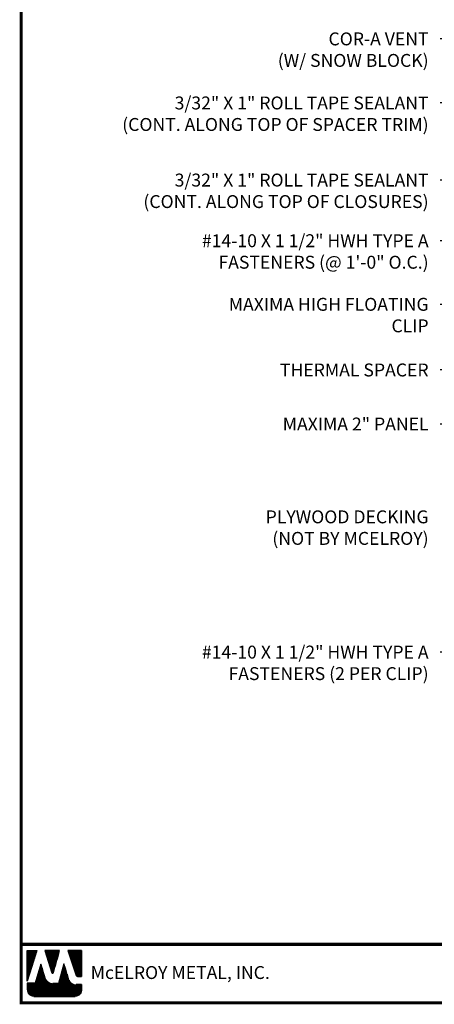
# Model space of a CAD drawing. Extents: x -88520 to 66, y -24736 to 9961.
# Drawn here: x -1 to 12, y 26 to 58 of the extents above; entities that cross this region are included whole.
import ezdxf

# ---------------------------------------------------------------- set-up
doc = ezdxf.new("R2010")
doc.units = 0
doc.header["$LTSCALE"] = 1.5
doc.header["$MEASUREMENT"] = 0
for name, color, linetype in [('DIM', 2, 'CONTINUOUS'), ('TEXT BY MCELROY', 3, 'CONTINUOUS'), ('TEXT NOT BY MCELROY', 1, 'CONTINUOUS'), ('WEB BOR', 6, 'CONTINUOUS')]:
    doc.layers.add(name, color=color, linetype=linetype)
doc.styles.add('ROMANT', font='ROMANT')
doc.styles.get("Standard").update_dxf_attribs({"font": 'romans'})
doc.dimstyles.new('MCELROY1$7', dxfattribs={"dimtxt": 0.0938, "dimasz": 0.125, "dimexe": 0.0625, "dimexo": 0.0625, "dimgap": 0.0625, "dimtad": 0, "dimtih": 1, "dimtoh": 1, "dimdec": 0, "dimzin": 3, "dimdsep": 46, "dimlunit": 4, "dimtxsty": 'Standard', "dimcen": 0, "dimclrd": 2, "dimclre": 2, "dimclrt": 1, "dimadec": 0, "dimazin": 0, "dimtfac": 1, "dimtdec": 0, "dimtofl": 0, "dimtmove": 0, "dimatfit": 3, "dimfxl": 1, "dimfrac": 2, "dimtolj": 1, "dimtzin": 0, "dimarcsym": 0})

msp = doc.modelspace()

# ---------------------------------------------------------------- linework, layer by layer
at = {"layer": 'WEB BOR', "color": 5, "linetype": 'Continuous'}
for p, q in [((-1.09706, 27.77351), (-0.7808, 27.77351)), ((-1.09606, 26.77256), (-1.09606, 27.77351)), ((-0.7798, 27.77303), (-1.09606, 26.77256)), ((-0.03895, 27.77351), (-0.51828, 27.77351)), ((-0.51743, 27.77351), (-0.28778, 27.04605)), ((-0.24698, 27.04658), (-0.03795, 27.77351)), ((0.68071, 27.77351), (0.22603, 27.77351)), ((0.22703, 27.77351), (0.50099, 26.96247)), ((0.68171, 26.92625), (0.68171, 27.77303)), ((0.55146, 26.92625), (0.68171, 26.92625))]:
    msp.add_line(p, q, dxfattribs=at)
at = {"layer": 'WEB BOR', "color": 5}
for p, q in [((-1.08881, 27.77351), (-1.08881, 26.79549)), ((-1.0817, 27.77351), (-1.0817, 26.818)), ((-1.06874, 27.77351), (-1.06874, 26.859)), ((-1.05577, 27.77351), (-1.05577, 26.90001)), ((-1.04281, 27.77351), (-1.04281, 26.94102)), ((-1.02985, 27.77351), (-1.02985, 26.98202)), ((-1.01689, 27.77351), (-1.01689, 27.02303)), ((-1.00392, 27.77351), (-1.00392, 27.06403)), ((-0.99096, 27.77351), (-0.99096, 27.10504)), ((-0.978, 27.77351), (-0.978, 27.14604)), ((-0.96504, 27.77351), (-0.96504, 27.18705)), ((-0.95208, 27.77351), (-0.95208, 27.22805)), ((-0.93911, 27.77351), (-0.93911, 27.26906)), ((-0.92615, 27.77351), (-0.92615, 27.31006)), ((-0.91319, 27.77351), (-0.91319, 27.35107)), ((-0.90023, 27.77351), (-0.90023, 27.39208)), ((-0.88726, 27.77351), (-0.88726, 27.43308)), ((-0.8743, 27.77351), (-0.8743, 27.47409)), ((-0.86134, 27.77351), (-0.86134, 27.51509)), ((-0.84838, 27.77351), (-0.84838, 27.5561)), ((-0.83542, 27.77351), (-0.83542, 27.5971)), ((-0.82245, 27.77351), (-0.82245, 27.63811)), ((-0.80949, 27.77351), (-0.80949, 27.67911)), ((-0.79753, 27.77351), (-0.79753, 27.72012)), ((-0.49897, 27.77351), (-0.49897, 27.71188)), ((-0.48501, 27.77351), (-0.48501, 27.67082)), ((-0.47205, 27.77351), (-0.47205, 27.62976)), ((-0.45909, 27.77351), (-0.45909, 27.5887)), ((-0.44612, 27.77351), (-0.44612, 27.54764)), ((-0.43316, 27.77351), (-0.43316, 27.50658)), ((-0.4202, 27.77351), (-0.4202, 27.46552)), ((-0.40724, 27.77351), (-0.40724, 27.42446)), ((-0.39427, 27.77351), (-0.39427, 27.3834)), ((-0.38131, 27.77351), (-0.38131, 27.34234)), ((-0.36835, 27.77351), (-0.36835, 27.30128)), ((-0.35539, 27.77351), (-0.35539, 27.26022)), ((-0.34243, 27.77351), (-0.34243, 27.21916)), ((-0.32946, 27.77351), (-0.32946, 27.1781)), ((-0.3165, 27.77351), (-0.3165, 27.13704)), ((-0.30354, 27.77351), (-0.30354, 27.09598)), ((-0.29058, 27.77351), (-0.29058, 27.05491)), ((-0.27761, 27.77351), (-0.27761, 27.03373)), ((-0.27761, 27.77351), (-0.27761, 27.03373)), ((-0.26465, 27.77351), (-0.26465, 27.03134)), ((-0.25169, 27.77351), (-0.25169, 27.03814)), ((-0.23873, 27.77351), (-0.23873, 27.07529)), ((-0.22577, 27.77351), (-0.22577, 27.12036)), ((-0.2128, 27.77351), (-0.2128, 27.16544)), ((-0.19984, 27.77351), (-0.19984, 27.21052)), ((-0.18688, 27.77351), (-0.18688, 27.2556)), ((-0.17392, 27.77351), (-0.17392, 27.30068)), ((-0.16095, 27.77351), (-0.16095, 27.34575)), ((-0.14799, 27.77351), (-0.14799, 27.39083)), ((-0.13503, 27.77351), (-0.13503, 27.43591)), ((-0.12207, 27.77351), (-0.12207, 27.48099)), ((-0.10911, 27.77351), (-0.10911, 27.52607)), ((-0.09614, 27.77351), (-0.09614, 27.57114)), ((-0.08318, 27.77351), (-0.08318, 27.61622)), ((-0.07022, 27.77351), (-0.07022, 27.6613)), ((-0.05826, 27.77351), (-0.05826, 27.70638)), ((0.23899, 27.77351), (0.23899, 27.73513)), ((0.25295, 27.77351), (0.25295, 27.69676)), ((0.26591, 27.77351), (0.26591, 27.65839)), ((0.27888, 27.77351), (0.27888, 27.62001)), ((0.29184, 27.77351), (0.29184, 27.58164)), ((0.3048, 27.77351), (0.3048, 27.54327)), ((0.31776, 27.77351), (0.31776, 27.50489)), ((0.33073, 27.77351), (0.33073, 27.46652)), ((0.34369, 27.77351), (0.34369, 27.42815)), ((0.35665, 27.77351), (0.35665, 27.38977)), ((0.36961, 27.77351), (0.36961, 27.3514)), ((0.38257, 27.77351), (0.38257, 27.31302)), ((0.39554, 27.77351), (0.39554, 27.27465)), ((0.4085, 27.77351), (0.4085, 27.23628)), ((0.42146, 27.77351), (0.42146, 27.1979)), ((0.43442, 27.77351), (0.43442, 27.15953)), ((0.44739, 27.77351), (0.44739, 27.12116)), ((0.46035, 27.77351), (0.46035, 27.08278)), ((0.47331, 27.77351), (0.47331, 27.04441)), ((0.48627, 27.77351), (0.48627, 27.00604)), ((0.49923, 27.77351), (0.49923, 26.96766)), ((0.5122, 27.77351), (0.5122, 26.94351)), ((0.52516, 27.77351), (0.52516, 26.93319)), ((0.53812, 27.77351), (0.53812, 26.92794)), ((0.55108, 27.77351), (0.55108, 26.92625)), ((0.56405, 27.77351), (0.56405, 26.92625)), ((0.57701, 27.77351), (0.57701, 26.92625)), ((0.58997, 27.77351), (0.58997, 26.92625)), ((0.60293, 27.77351), (0.60293, 26.92625)), ((0.61589, 27.77351), (0.61589, 26.92625)), ((0.62886, 27.77351), (0.62886, 26.92625)), ((0.64182, 27.77351), (0.64182, 26.92625)), ((0.65478, 27.77351), (0.65478, 26.92625)), ((0.66774, 27.77351), (0.66774, 26.92625)), ((0.68071, 27.77351), (0.68071, 26.92625))]:
    msp.add_line(p, q, dxfattribs=at)
at = {"layer": 'WEB BOR', "color": 9, "linetype": 'Continuous'}
for p, q in [((-0.64698, 27.33088), (-0.83073, 26.70447)), ((-0.53347, 26.93584), (-0.64698, 27.33088)), ((0.10181, 27.34157), (-0.07771, 26.70044)), ((0.21325, 26.97764), (0.10181, 27.34157)), ((-0.52311, 26.90018), (-0.53347, 26.93584)), ((0.25445, 26.84167), (0.21325, 26.97764)), ((-0.83073, 26.70447), (-1.09606, 26.70447)), ((-1.09606, 26.70447), (-1.09606, 26.48611)), ((-0.07771, 26.70044), (-0.25709, 26.70044)), ((0.68171, 26.66011), (0.49918, 26.66011)), ((0.68171, 26.48612), (0.68171, 26.66011)), ((-0.88296, 26.27302), (0.46861, 26.27302))]:
    msp.add_line(p, q, dxfattribs=at)
at = {"layer": 'WEB BOR', "color": 9}
for p, q in [((-0.72742, 27.05668), (-0.72742, 26.27302)), ((-0.71445, 27.10087), (-0.71445, 26.27302)), ((-0.70149, 27.14506), (-0.70149, 26.27302)), ((-0.68853, 27.18516), (-0.68853, 26.27302)), ((-0.67557, 27.23344), (-0.67557, 26.27302)), ((-0.6626, 27.27762), (-0.6626, 26.27302)), ((-0.64964, 27.32181), (-0.64964, 26.27302)), ((-0.63668, 27.29503), (-0.63668, 26.27302)), ((-0.62372, 27.24992), (-0.62372, 26.27302)), ((-0.61076, 27.2048), (-0.61076, 26.27302)), ((-0.59779, 27.15969), (-0.59779, 26.27302)), ((-0.58483, 27.11458), (-0.58483, 26.27302)), ((-0.57187, 27.06947), (-0.57187, 26.27302)), ((0.02439, 27.06509), (0.02439, 26.27302)), ((0.03736, 27.11138), (0.03736, 26.27302)), ((0.05032, 27.15768), (0.05032, 26.27302)), ((0.06328, 27.20397), (0.06328, 26.27302)), ((0.07624, 27.25027), (0.07624, 26.27302)), ((0.0892, 27.29656), (0.0892, 26.27302)), ((0.10217, 27.3404), (0.10217, 26.27302)), ((0.11513, 27.29807), (0.11513, 26.27302)), ((0.12809, 27.25574), (0.12809, 26.27302)), ((0.14105, 27.21341), (0.14105, 26.27302)), ((0.15402, 27.17108), (0.15402, 26.27302)), ((0.16698, 27.12875), (0.16698, 26.27302)), ((0.17994, 27.08642), (0.17994, 26.27302)), ((0.1929, 27.04409), (0.1929, 26.27302)), ((-0.81815, 26.74736), (-0.81815, 26.27302)), ((-0.80519, 26.79155), (-0.80519, 26.27302)), ((-0.79223, 26.83574), (-0.79223, 26.27302)), ((-0.77926, 26.87993), (-0.77926, 26.27302)), ((-0.7663, 26.92412), (-0.7663, 26.27302)), ((-0.75334, 26.96831), (-0.75334, 26.27302)), ((-0.74038, 27.01249), (-0.74038, 26.27302)), ((-0.55891, 27.02436), (-0.55891, 26.27302)), ((-0.54594, 26.97925), (-0.54594, 26.27302)), ((-0.53298, 26.93415), (-0.53298, 26.27302)), ((-0.52002, 26.89024), (-0.52002, 26.27302)), ((-0.50706, 26.85806), (-0.50706, 26.27302)), ((-0.4941, 26.83404), (-0.4941, 26.27302)), ((-0.48113, 26.81453), (-0.48113, 26.27302)), ((-0.46817, 26.79806), (-0.46817, 26.27302)), ((-0.45521, 26.78384), (-0.45521, 26.27302)), ((-0.44225, 26.77141), (-0.44225, 26.27302)), ((-0.42928, 26.76046), (-0.42928, 26.27302)), ((-0.41632, 26.75078), (-0.41632, 26.27302)), ((-0.40336, 26.7422), (-0.40336, 26.27302)), ((-0.3904, 26.73462), (-0.3904, 26.27302)), ((-0.37744, 26.72794), (-0.37744, 26.27302)), ((-0.36447, 26.7221), (-0.36447, 26.27302)), ((-0.06634, 26.74103), (-0.06634, 26.27302)), ((-0.05338, 26.78732), (-0.05338, 26.27302)), ((-0.04042, 26.83362), (-0.04042, 26.27302)), ((-0.02746, 26.87991), (-0.02746, 26.27302)), ((-0.01449, 26.9262), (-0.01449, 26.27302)), ((-0.00153, 26.9725), (-0.00153, 26.27302)), ((0.01143, 27.01879), (0.01143, 26.27302)), ((0.20586, 27.00176), (0.20586, 26.27302)), ((0.21883, 26.95924), (0.21883, 26.27302)), ((0.23179, 26.91646), (0.23179, 26.27302)), ((0.24475, 26.87369), (0.24475, 26.27302)), ((0.25771, 26.83166), (0.25771, 26.27302)), ((0.27068, 26.80105), (0.27068, 26.27302)), ((0.28364, 26.77824), (0.28364, 26.27302)), ((0.2966, 26.75979), (0.2966, 26.27302)), ((0.30956, 26.74427), (0.30956, 26.27302)), ((0.32252, 26.73095), (0.32252, 26.27302)), ((-1.09036, 26.70447), (-1.09036, 26.43715)), ((-1.0774, 26.70447), (-1.0774, 26.3989)), ((-1.06443, 26.70447), (-1.06443, 26.3744)), ((-1.05147, 26.70447), (-1.05147, 26.35567)), ((-1.03851, 26.70447), (-1.03851, 26.34046)), ((-1.02555, 26.70447), (-1.02555, 26.32774)), ((-1.01258, 26.70447), (-1.01258, 26.31697)), ((-0.99962, 26.70447), (-0.99962, 26.30778)), ((-0.98666, 26.70447), (-0.98666, 26.29995)), ((-0.9737, 26.70447), (-0.9737, 26.2933)), ((-0.96074, 26.70447), (-0.96074, 26.28771)), ((-0.94777, 26.70447), (-0.94777, 26.28311)), ((-0.93481, 26.70447), (-0.93481, 26.27942)), ((-0.92185, 26.70447), (-0.92185, 26.27659)), ((-0.90889, 26.70447), (-0.90889, 26.2746)), ((-0.89592, 26.70447), (-0.89592, 26.27302)), ((-0.88296, 26.70447), (-0.88296, 26.27302)), ((-0.87, 26.70447), (-0.87, 26.27302)), ((-0.85704, 26.70447), (-0.85704, 26.27302)), ((-0.84408, 26.70447), (-0.84408, 26.27302)), ((-0.83111, 26.70447), (-0.83111, 26.27302)), ((-0.35151, 26.71703), (-0.35151, 26.27302)), ((-0.33855, 26.71269), (-0.33855, 26.27302)), ((-0.32559, 26.70904), (-0.32559, 26.27302)), ((-0.31262, 26.70606), (-0.31262, 26.27302)), ((-0.29966, 26.70373), (-0.29966, 26.27302)), ((-0.2867, 26.70202), (-0.2867, 26.27302)), ((-0.27374, 26.70094), (-0.27374, 26.27302)), ((-0.26078, 26.70046), (-0.26078, 26.27302)), ((-0.24781, 26.70044), (-0.24781, 26.27302)), ((-0.23485, 26.70044), (-0.23485, 26.27302)), ((-0.22189, 26.70044), (-0.22189, 26.27302)), ((-0.20893, 26.70044), (-0.20893, 26.27302)), ((-0.19596, 26.70044), (-0.19596, 26.27302)), ((-0.183, 26.70044), (-0.183, 26.27302)), ((-0.17004, 26.70044), (-0.17004, 26.27302)), ((-0.15708, 26.70044), (-0.15708, 26.27302)), ((-0.14412, 26.70044), (-0.14412, 26.27302)), ((-0.13115, 26.70044), (-0.13115, 26.27302)), ((-0.11819, 26.70044), (-0.11819, 26.27302)), ((-0.10523, 26.70044), (-0.10523, 26.27302)), ((-0.09227, 26.70044), (-0.09227, 26.27302)), ((-0.0793, 26.70044), (-0.0793, 26.27302)), ((0.33549, 26.71938), (0.33549, 26.27302)), ((0.34845, 26.70927), (0.34845, 26.27302)), ((0.36141, 26.70041), (0.36141, 26.27302)), ((0.37437, 26.69265), (0.37437, 26.27302)), ((0.38189, 26.6886), (0.38189, 26.27302)), ((0.39485, 26.68237), (0.39485, 26.27302)), ((0.40781, 26.677), (0.40781, 26.27302)), ((0.42078, 26.67243), (0.42078, 26.27302)), ((0.43374, 26.66863), (0.43374, 26.27302)), ((0.4467, 26.66556), (0.4467, 26.27302)), ((0.45966, 26.66319), (0.45966, 26.27302)), ((0.47263, 26.6615), (0.47263, 26.27302)), ((0.48559, 26.66048), (0.48559, 26.27302)), ((0.49855, 26.66011), (0.49855, 26.27513)), ((0.51151, 26.66011), (0.51151, 26.27738)), ((0.52447, 26.66011), (0.52447, 26.28047)), ((0.53744, 26.66011), (0.53744, 26.28444)), ((0.5504, 26.66011), (0.5504, 26.28934)), ((0.56336, 26.66011), (0.56336, 26.29524)), ((0.57632, 26.66011), (0.57632, 26.30225)), ((0.58929, 26.66011), (0.58929, 26.31048)), ((0.60225, 26.66011), (0.60225, 26.32013)), ((0.61521, 26.66011), (0.61521, 26.33146)), ((0.62817, 26.66011), (0.62817, 26.34487)), ((0.64113, 26.66011), (0.64113, 26.36103)), ((0.6541, 26.66011), (0.6541, 26.38121)), ((0.66706, 26.66011), (0.66706, 26.40847)), ((0.68002, 26.66011), (0.68002, 26.45936))]:
    msp.add_line(p, q, dxfattribs=at)
at = {"layer": 'WEB BOR', "const_width": 0.1}
for points in [[(-1.29147, 26.06651), (-1.29147, 74.8715), (66.10124, 74.8715), (66.10124, 26.06651), (-1.29147, 26.06651)], [(66.10124, 27.9783), (-1.29147, 27.9783)]]:
    msp.add_lwpolyline(points, dxfattribs=at)
at = {"layer": 'WEB BOR', "color": 5, "linetype": 'Continuous'}
for centre, radius, start, end in [((-0.26746, 27.05247), 0.02131, 197.516464, 343.961517), ((0.55146, 26.97952), 0.05328, 198.661469, 269.995148)]:
    msp.add_arc(centre, radius, start, end, dxfattribs=at)

# ---------------------------------------------------------------- texts
at = {"layer": 'TEXT BY MCELROY', "color": 3, "char_height": 0.4221, "attachment_point": 3}
for s, insert in [('\\A1;COR-A VENT\\P(W/ SNOW BLOCK)', (12.02103, 57.79371)), ('\\A1;3/32" X 1" ROLL TAPE SEALANT\\P(CONT. ALONG TOP OF SPACER TRIM)', (12.02103, 55.69892)), ('\\A1;3/32" X 1" ROLL TAPE SEALANT\\P(CONT. ALONG TOP OF CLOSURES)', (12.02103, 53.17799)), ('\\A1;#14-10 X 1 1/2" HWH TYPE A\\PFASTENERS (@ 1\'-0" O.C.)', (12.02103, 51.19476)), ('\\A1;MAXIMA HIGH FLOATING\\PCLIP', (12.02103, 49.11467)), ('\\A1;THERMAL SPACER', (12.02103, 46.96868)), ('\\A1;MAXIMA 2" PANEL', (12.02103, 45.2007)), ('\\A1;#14-10 X 1 1/2" HWH TYPE A\\PFASTENERS (2 PER CLIP)', (12.02103, 37.74358))]:
    msp.add_mtext(s, dxfattribs=dict(at, insert=insert))
at = {"layer": 'TEXT NOT BY MCELROY', "color": 1, "insert": (12.02103, 42.16565), "char_height": 0.4221, "attachment_point": 3}
msp.add_mtext('\\A1;PLYWOOD DECKING\\P(NOT BY MCELROY)', dxfattribs=at)
at = {"layer": 'WEB BOR', "color": 9, "style": 'ROMANT'}
msp.add_text('McELROY METAL, INC.', height=0.421875, dxfattribs=at).set_placement((0.97776, 26.84424))

# ---------------------------------------------------------------- leaders
at = {"layer": 'DIM', "annotation_type": 0, "has_hookline": 1, "hookline_direction": 1}
for points, text_width in [([(28.07521, 51.17669), (13.14603, 60.42613), (12.39603, 60.42613)], 3.4572), ([(28.51215, 48.61198), (13.14603, 59.00356), (12.39603, 59.00356)], 5.1657), ([(25.99249, 48.8607), (13.14603, 57.5823), (12.39603, 57.5823)], 5.9898), ([(22.73927, 48.82619), (13.14603, 55.48751), (12.39603, 55.48751)], 12.1404), ([(24.72556, 47.43523), (13.14603, 52.96658), (12.39603, 52.96658)], 11.1756), ([(25.00135, 43.70473), (13.14603, 50.98335), (12.39603, 50.98335)], 9.0249), ([(19.80123, 46.13624), (13.14603, 48.90327), (12.39603, 48.90327)], 6.1506), ([(20.11819, 44.13244), (13.14603, 46.75727), (12.39603, 46.75727)], 5.5074), ([(15.58458, 43.85583), (13.14603, 44.98929), (12.39603, 44.98929)], 5.628), ([(19.98365, 42.00997), (13.14603, 37.53217), (12.39603, 37.53217)], 10.5525)]:
    msp.add_leader(points, dimstyle='MCELROY1$7', override={"dimscale": 6, "dimtdec": 4}, dxfattribs=dict(at, text_width=text_width))

doc.saveas('drawing.dxf')
